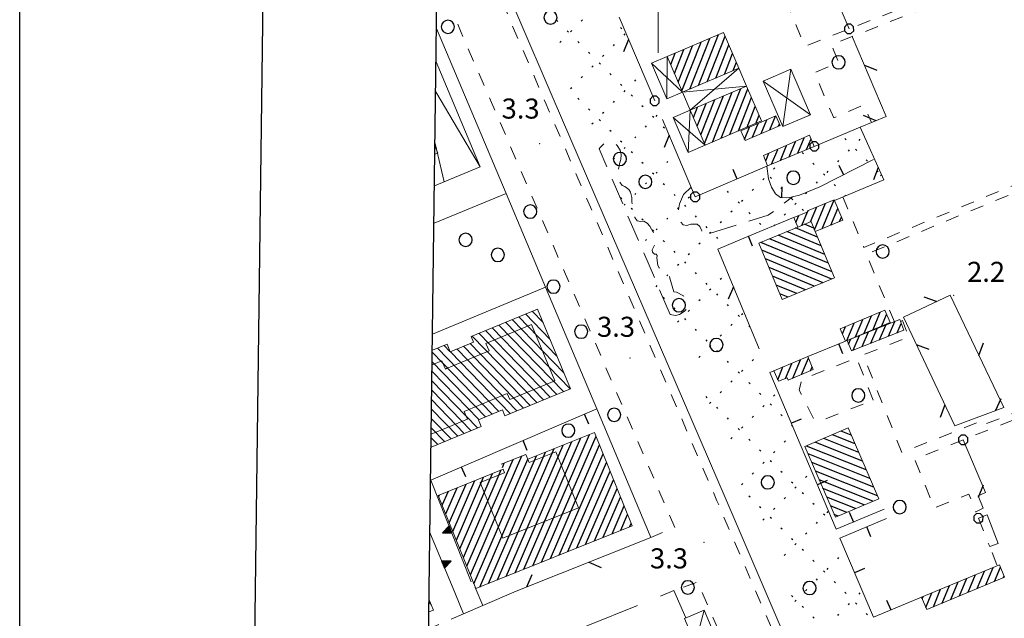
# Model space of a CAD drawing. Extents: x 2430105 to 2431885, y 4752356 to 4753572.
# Drawn here: x 2430105 to 2430252, y 4752905 to 4752995 of the extents above; entities that cross this region are included whole.
import ezdxf

# ---------------------------------------------------------------- set-up
doc = ezdxf.new("R2010")
doc.units = 0
doc.header["$LTSCALE"] = 2
doc.header["$MEASUREMENT"] = 0
for name, pattern in [('L18_BIS', [15, 5, 5, 5]), ('LIMCOLT', [3, 2, -1]), ('MARCIAP', [2, 1, -1]), ('MUROSIMB', [5, 2.5, 2.5]), ('RECINZ', [20, 5, 5, 5, 5]), ('SOSTEGNO', [8, 4, 4])]:
    doc.linetypes.add(name, pattern=pattern)
for name, color, linetype in [('010308', 1, 'SOSTEGNO'), ('030101', 1, 'Continuous'), ('050104', 5, 'Continuous'), ('050126', 5, 'Continuous'), ('050401', 1, 'MARCIAP'), ('050402', 1, 'LIMCOLT'), ('050406', 1, 'Continuous'), ('050413', 1, 'MARCIAP'), ('060101', 5, 'Continuous'), ('060110', 5, 'Continuous'), ('060118', 5, 'Continuous'), ('060403', 5, 'Continuous'), ('060621', 5, 'Continuous'), ('060622', 5, 'Continuous'), ('060801', 1, 'MUROSIMB'), ('060804', 1, 'RECINZ'), ('060805', 1, 'L18_BIS'), ('080203', 3, 'Continuous'), ('CAMPITURA_030505', 1, 'Continuous'), ('CAMPITURA_060101', 1, 'Continuous'), ('CAMPITURA_060621', 1, 'Continuous'), ('Cartiglio', 7, 'Continuous'), ('CORNICE', 7, 'Continuous'), ('V0115', 7, 'Continuous'), ('V0252', 6, 'Continuous')]:
    doc.layers.add(name, color=color, linetype=linetype)
doc.styles.add('Style07', font='Arial', dxfattribs={"height": 0.2})

# ---------------------------------------------------------------- blocks, each defined once
blk = doc.blocks.new('BARB01')
blk.add_line((0, 0), (1, 0))
blk = doc.blocks.new('CAMP_55BCD23D')
at = {"layer": 'CAMPITURA_060101', "linetype": 'Continuous'}
for p, q in [((2430179.926, 4752912.733), (2430188.427, 4752932.377)), ((2430181.246, 4752913.265), (2430189.746, 4752932.908)), ((2430182.566, 4752913.796), (2430190.717, 4752932.633)), ((2430175.967, 4752911.137), (2430184.467, 4752930.781)), ((2430177.286, 4752911.669), (2430185.787, 4752931.313)), ((2430178.606, 4752912.201), (2430187.107, 4752931.845)), ((2430183.885, 4752914.328), (2430191.242, 4752931.329)), ((2430171.928, 4752911.877), (2430179.633, 4752929.681)), ((2430173.327, 4752910.074), (2430181.828, 4752929.717)), ((2430174.647, 4752910.605), (2430183.148, 4752930.249)), ((2430185.205, 4752914.86), (2430191.768, 4752930.025)), ((2430171.403, 4752913.181), (2430178.313, 4752929.149)), ((2430172.454, 4752910.573), (2430180.519, 4752929.211)), ((2430176.71, 4752927.964), (2430176.993, 4752928.618)), ((2430186.525, 4752915.392), (2430192.293, 4752928.721)), ((2430169.827, 4752917.092), (2430173.909, 4752926.526)), ((2430170.352, 4752915.789), (2430175.229, 4752927.058)), ((2430170.878, 4752914.485), (2430176.549, 4752927.59)), ((2430187.845, 4752915.924), (2430192.818, 4752927.418)), ((2430168.251, 4752921.004), (2430169.95, 4752924.931)), ((2430168.776, 4752919.7), (2430171.27, 4752925.462)), ((2430169.301, 4752918.396), (2430172.589, 4752925.994)), ((2430189.164, 4752916.456), (2430193.344, 4752926.114)), ((2430167.2, 4752923.611), (2430167.31, 4752923.867)), ((2430167.725, 4752922.308), (2430168.63, 4752924.399)), ((2430190.484, 4752916.988), (2430193.869, 4752924.81)), ((2430191.804, 4752917.519), (2430194.395, 4752923.506)), ((2430193.124, 4752918.051), (2430194.92, 4752922.203)), ((2430194.443, 4752918.583), (2430195.445, 4752920.899)), ((2430195.763, 4752919.115), (2430195.971, 4752919.595))]:
    blk.add_line(p, q, dxfattribs=at)
blk = doc.blocks.new('CAMP_29165E94')
at = {"layer": 'CAMPITURA_060621', "linetype": 'Continuous'}
for p, q in [((2430230.02, 4752930.217), (2430224.782, 4752932.291)), ((2430229.46, 4752931.514), (2430226.083, 4752932.851)), ((2430228.901, 4752932.811), (2430227.383, 4752933.412)), ((2430231.138, 4752927.623), (2430222.182, 4752931.169)), ((2430230.579, 4752928.92), (2430223.482, 4752931.73)), ((2430231.697, 4752926.326), (2430222.429, 4752929.996)), ((2430232.257, 4752925.029), (2430222.989, 4752928.699)), ((2430232.816, 4752923.732), (2430223.548, 4752927.402)), ((2430232.143, 4752922.923), (2430224.107, 4752926.105)), ((2430230.843, 4752922.363), (2430224.666, 4752924.808)), ((2430229.542, 4752921.802), (2430225.226, 4752923.511)), ((2430228.242, 4752921.241), (2430225.785, 4752922.214)), ((2430226.942, 4752920.68), (2430226.344, 4752920.917))]:
    blk.add_line(p, q, dxfattribs=at)
blk = doc.blocks.new('CAMP_312B314E')
at = {"layer": 'CAMPITURA_060621', "linetype": 'Continuous'}
for p, q in [((2430246.403, 4752909.292), (2430247.494, 4752911.925)), ((2430247.711, 4752909.835), (2430248.801, 4752912.468)), ((2430249.018, 4752910.377), (2430250.108, 4752913.01)), ((2430250.325, 4752910.92), (2430251.205, 4752913.045)), ((2430251.632, 4752911.462), (2430251.747, 4752911.74)), ((2430242.482, 4752907.664), (2430243.573, 4752910.298)), ((2430243.789, 4752908.207), (2430244.88, 4752910.84)), ((2430245.096, 4752908.749), (2430246.187, 4752911.383)), ((2430239.51, 4752908.329), (2430239.652, 4752908.67)), ((2430240.052, 4752907.024), (2430240.959, 4752909.213)), ((2430241.175, 4752907.122), (2430242.266, 4752909.755))]:
    blk.add_line(p, q, dxfattribs=at)
blk = doc.blocks.new('CAMP_851A66DC')
at = {"layer": 'CAMPITURA_060621', "linetype": 'Continuous'}
for p, q in [((2430220.16, 4752941.331), (2430221.299, 4752944.082)), ((2430221.467, 4752941.873), (2430222.486, 4752944.334)), ((2430217.89, 4752941.078), (2430218.685, 4752942.997)), ((2430219.063, 4752941.296), (2430219.992, 4752943.54)), ((2430222.774, 4752942.416), (2430223.028, 4752943.029)), ((2430217.349, 4752942.383), (2430217.378, 4752942.454))]:
    blk.add_line(p, q, dxfattribs=at)
blk = doc.blocks.new('CAMP_94930608')
at = {"layer": 'CAMPITURA_060621', "linetype": 'Continuous'}
for p, q in [((2430229.543, 4752947.504), (2430230.625, 4752950.117)), ((2430230.85, 4752948.046), (2430231.932, 4752950.66)), ((2430232.157, 4752948.589), (2430233.24, 4752951.202)), ((2430233.464, 4752949.132), (2430234.184, 4752950.87)), ((2430227.572, 4752947.971), (2430228.011, 4752949.032)), ((2430228.236, 4752946.961), (2430229.318, 4752949.574))]:
    blk.add_line(p, q, dxfattribs=at)
blk = doc.blocks.new('CAMP_7308E1C0')
at = {"layer": 'CAMPITURA_060621', "linetype": 'Continuous'}
for p, q in [((2430231.822, 4752946.561), (2430232.768, 4752948.748)), ((2430233.137, 4752947.081), (2430234.082, 4752949.265)), ((2430234.452, 4752947.601), (2430235.396, 4752949.783)), ((2430235.766, 4752948.122), (2430236.374, 4752949.526)), ((2430228.494, 4752946.424), (2430228.828, 4752947.195)), ((2430229.192, 4752945.52), (2430230.141, 4752947.713)), ((2430230.507, 4752946.04), (2430231.455, 4752948.23))]:
    blk.add_line(p, q, dxfattribs=at)
blk = doc.blocks.new('CAMP_A35EB640')
at = {"layer": 'CAMPITURA_060621', "linetype": 'Continuous'}
for p, q in [((2430224.4, 4752961.136), (2430219.269, 4752963.261)), ((2430223.86, 4752962.442), (2430220.577, 4752963.802)), ((2430223.32, 4752963.748), (2430221.885, 4752964.342)), ((2430225.48, 4752958.524), (2430216.653, 4752962.18)), ((2430224.94, 4752959.83), (2430217.961, 4752962.72)), ((2430226.02, 4752957.217), (2430215.346, 4752961.639)), ((2430225.984, 4752956.15), (2430215.518, 4752960.485)), ((2430224.676, 4752955.609), (2430216.058, 4752959.179)), ((2430223.368, 4752955.069), (2430216.598, 4752957.873)), ((2430222.06, 4752954.528), (2430217.137, 4752956.567)), ((2430220.752, 4752953.987), (2430217.677, 4752955.261)), ((2430219.445, 4752953.447), (2430218.217, 4752953.955))]:
    blk.add_line(p, q, dxfattribs=at)
blk = doc.blocks.new('CAMP_DE23D259')
at = {"layer": 'CAMPITURA_060621', "linetype": 'Continuous'}
for p, q in [((2430224.549, 4752963.689), (2430226.344, 4752968.022)), ((2430221.508, 4752964.186), (2430222.343, 4752966.202)), ((2430222.376, 4752966.281), (2430222.425, 4752966.402)), ((2430222.814, 4752964.726), (2430223.731, 4752966.942)), ((2430223.405, 4752963.541), (2430225.038, 4752967.482)), ((2430225.855, 4752964.229), (2430226.889, 4752966.726)), ((2430220.597, 4752964.6), (2430221.037, 4752965.662)), ((2430227.161, 4752964.769), (2430227.43, 4752965.418))]:
    blk.add_line(p, q, dxfattribs=at)
blk = doc.blocks.new('CAMP_319A6884')
at = {"layer": 'CAMPITURA_060621', "linetype": 'Continuous'}
for p, q in [((2430206.036, 4752985.114), (2430209.049, 4752992.724)), ((2430203.571, 4752984.321), (2430206.458, 4752991.613)), ((2430204.74, 4752984.558), (2430207.753, 4752992.169)), ((2430207.331, 4752985.669), (2430210.034, 4752992.496)), ((2430208.626, 4752986.224), (2430210.593, 4752991.192)), ((2430201.893, 4752988.234), (2430202.572, 4752989.947)), ((2430202.453, 4752986.93), (2430203.867, 4752990.503)), ((2430203.012, 4752985.626), (2430205.163, 4752991.058)), ((2430209.922, 4752986.78), (2430211.152, 4752989.887)), ((2430211.217, 4752987.335), (2430211.711, 4752988.583))]:
    blk.add_line(p, q, dxfattribs=at)
blk = doc.blocks.new('CAMP_14CA5C0A')
at = {"layer": 'CAMPITURA_060621', "linetype": 'Continuous'}
for p, q in [((2430208.127, 4752976.658), (2430211.077, 4752984.11)), ((2430209.422, 4752977.214), (2430212.372, 4752984.665)), ((2430210.718, 4752977.769), (2430213.421, 4752984.596)), ((2430205.839, 4752979.03), (2430207.191, 4752982.444)), ((2430206.398, 4752977.726), (2430208.486, 4752982.999)), ((2430206.957, 4752976.421), (2430209.782, 4752983.554)), ((2430212.013, 4752978.324), (2430213.98, 4752983.292)), ((2430205.28, 4752980.334), (2430205.895, 4752981.888)), ((2430213.308, 4752978.88), (2430214.539, 4752981.987)), ((2430214.604, 4752979.435), (2430215.098, 4752980.683))]:
    blk.add_line(p, q, dxfattribs=at)
blk = doc.blocks.new('PALL015')
for p, q in [((-0.265, 0.265), (-0.375, 0)), ((-0.375, 0), (-0.265, -0.265)), ((0, 0.375), (-0.265, 0.265)), ((0.265, 0.265), (0, 0.375)), ((0.375, 0), (0.265, 0.265)), ((0.265, -0.265), (0.375, 0)), ((-0.265, -0.265), (0, -0.375)), ((0, -0.375), (0.265, -0.265))]:
    blk.add_line(p, q)
blk = doc.blocks.new('CAMP_844A6BD6')
at = {"layer": 'CAMPITURA_060621', "linetype": 'Continuous'}
for p, q in [((2430214.134, 4752977.366), (2430214.954, 4752979.437)), ((2430215.43, 4752977.922), (2430216.25, 4752979.992)), ((2430216.725, 4752978.477), (2430217.545, 4752980.548)), ((2430218.02, 4752979.032), (2430218.148, 4752979.356)), ((2430212.936, 4752977.057), (2430213.659, 4752978.882))]:
    blk.add_line(p, q, dxfattribs=at)
blk = doc.blocks.new('CAMP_BED6A5AB')
at = {"layer": 'CAMPITURA_060101', "linetype": 'Continuous'}
for p, q in [((2430185.913, 4752942.115), (2430178.175, 4752950.1)), ((2430184.872, 4752944.625), (2430179.168, 4752950.512)), ((2430183.832, 4752947.136), (2430180.162, 4752950.923)), ((2430182.792, 4752949.646), (2430181.155, 4752951.335)), ((2430183.857, 4752938.488), (2430174.201, 4752948.453)), ((2430184.851, 4752938.9), (2430175.194, 4752948.865)), ((2430185.844, 4752939.311), (2430176.188, 4752949.276)), ((2430186.838, 4752939.723), (2430177.181, 4752949.688)), ((2430181.87, 4752937.665), (2430172.213, 4752947.63)), ((2430182.864, 4752938.076), (2430173.207, 4752948.041)), ((2430176.182, 4752936.35), (2430167.017, 4752945.807)), ((2430168.875, 4752945.327), (2430168.01, 4752946.219)), ((2430178.889, 4752936.43), (2430169.924, 4752945.681)), ((2430179.883, 4752936.841), (2430170.917, 4752946.093)), ((2430180.877, 4752937.253), (2430171.911, 4752946.505)), ((2430175.188, 4752935.938), (2430166.236, 4752945.176)), ((2430177.896, 4752936.018), (2430168.93, 4752945.27)), ((2430174.195, 4752935.526), (2430166.217, 4752943.758)), ((2430173.201, 4752935.115), (2430166.199, 4752942.34)), ((2430173.005, 4752933.88), (2430166.18, 4752940.923)), ((2430172.012, 4752933.468), (2430166.162, 4752939.505)), ((2430170.025, 4752932.645), (2430166.125, 4752936.669)), ((2430171.018, 4752933.056), (2430166.143, 4752938.087)), ((2430169.031, 4752932.233), (2430166.106, 4752935.251)), ((2430168.038, 4752931.821), (2430166.088, 4752933.833)), ((2430167.044, 4752931.41), (2430166.069, 4752932.416))]:
    blk.add_line(p, q, dxfattribs=at)
blk = doc.blocks.new('CAMP_A42EB3F2')
at = {"layer": 'CAMPITURA_060621', "linetype": 'Continuous'}
for p, q in [((2430219.595, 4752974.438), (2430220.538, 4752976.715)), ((2430220.903, 4752974.983), (2430221.862, 4752977.298)), ((2430222.211, 4752975.527), (2430222.886, 4752977.156)), ((2430216.093, 4752973.823), (2430216.566, 4752974.965)), ((2430216.98, 4752973.349), (2430217.89, 4752975.548)), ((2430218.287, 4752973.894), (2430219.214, 4752976.131))]:
    blk.add_line(p, q, dxfattribs=at)
blk = doc.blocks.new('B_MURI')
blk.add_line((-0.8, 0), (0, 0))
blk = doc.blocks.new('TRIAN3')
for p, q in [((0.001, 0.542), (-0.25, 0)), ((-0.25, 0), (0.25, 0)), ((-0.222, 0.005), (0.002, 0.478)), ((-0.197, 0.018), (0.005, 0.395)), ((0.215, 0.015), (-0.197, 0.018)), ((-0.149, 0.035), (0.005, 0.308)), ((0.175, 0.036), (-0.149, 0.035)), ((-0.098, 0.073), (0.007, 0.254)), ((0.14, 0.056), (-0.098, 0.073)), ((-0.04, 0.114), (0.006, 0.225)), ((0.092, 0.086), (-0.04, 0.114)), ((0.25, 0), (0.001, 0.542)), ((0.002, 0.478), (0.215, 0.015)), ((0.005, 0.395), (0.175, 0.036)), ((0.005, 0.308), (0.14, 0.056)), ((0.006, 0.225), (0.038, 0.127)), ((0.007, 0.254), (0.092, 0.086))]:
    blk.add_line(p, q)
blk = doc.blocks.new('CERCHIO')
for p, q in [((-0.457, 0.189), (-0.495, 0)), ((-0.495, 0), (-0.457, -0.189)), ((-0.35, 0.35), (-0.457, 0.189)), ((-0.189, 0.457), (-0.35, 0.35)), ((0, 0.495), (-0.189, 0.457)), ((0.189, 0.457), (0, 0.495)), ((0.35, 0.35), (0.189, 0.457)), ((0.457, 0.189), (0.35, 0.35)), ((0.495, 0), (0.457, 0.189)), ((0.457, -0.189), (0.495, 0)), ((-0.457, -0.189), (-0.35, -0.35)), ((-0.35, -0.35), (-0.189, -0.457)), ((-0.189, -0.457), (0, -0.495)), ((0, -0.495), (0.189, -0.457)), ((0.189, -0.457), (0.35, -0.35)), ((0.35, -0.35), (0.457, -0.189))]:
    blk.add_line(p, q)
blk = doc.blocks.new('CAMP_E14912D8')
at = {"layer": 'CAMPITURA_060101', "linetype": 'Continuous'}
blk.add_line((2430166.044, 4752907.456), (2430165.747, 4752907.763), dxfattribs=at)
blk = doc.blocks.new('CAMP_BA3AA319')
at = {"layer": 'CAMPITURA_030505', "linetype": 'Continuous'}
for p, q in [((2430184.987, 4752994.694), (2430184.803, 4752994.878)), ((2430188.515, 4752994.737), (2430188.699, 4752994.921)), ((2430186.585, 4752993.096), (2430186.401, 4752993.28)), ((2430186.917, 4752993.139), (2430187.101, 4752993.323)), ((2430194.575, 4752993.591), (2430194.391, 4752993.775)), ((2430194.907, 4752992.644), (2430195.091, 4752992.828)), ((2430185.319, 4752991.541), (2430185.502, 4752991.725)), ((2430188.183, 4752991.498), (2430187.999, 4752991.682)), ((2430193.309, 4752991.046), (2430193.493, 4752991.23)), ((2430189.781, 4752989.9), (2430189.597, 4752990.084)), ((2430191.379, 4752988.302), (2430191.195, 4752988.486)), ((2430191.711, 4752989.448), (2430191.895, 4752989.632)), ((2430190.113, 4752987.85), (2430190.297, 4752988.033)), ((2430192.977, 4752986.704), (2430192.793, 4752986.888)), ((2430188.515, 4752986.252), (2430188.699, 4752986.435)), ((2430194.575, 4752985.106), (2430194.391, 4752985.29)), ((2430196.505, 4752985.757), (2430196.689, 4752985.94)), ((2430186.917, 4752984.653), (2430187.101, 4752984.837)), ((2430194.907, 4752984.159), (2430195.091, 4752984.342)), ((2430188.183, 4752983.013), (2430187.999, 4752983.197)), ((2430193.309, 4752982.56), (2430193.493, 4752982.744)), ((2430196.173, 4752983.508), (2430195.989, 4752983.692)), ((2430189.781, 4752981.415), (2430189.597, 4752981.599)), ((2430191.711, 4752980.962), (2430191.895, 4752981.146)), ((2430197.771, 4752981.91), (2430197.587, 4752982.094)), ((2430190.113, 4752979.364), (2430190.297, 4752979.548)), ((2430191.379, 4752979.817), (2430191.195, 4752980.001)), ((2430199.369, 4752980.312), (2430199.185, 4752980.496)), ((2430199.701, 4752980.467), (2430199.885, 4752980.651)), ((2430192.977, 4752978.219), (2430192.793, 4752978.403)), ((2430198.103, 4752978.869), (2430198.287, 4752979.053)), ((2430200.967, 4752978.714), (2430200.783, 4752978.898)), ((2430194.575, 4752976.621), (2430194.391, 4752976.805)), ((2430196.505, 4752977.271), (2430196.689, 4752977.455)), ((2430228.134, 4752977.003), (2430227.951, 4752977.186)), ((2430230.064, 4752976.889), (2430230.248, 4752977.073)), ((2430194.907, 4752975.673), (2430195.091, 4752975.857)), ((2430196.173, 4752975.023), (2430195.989, 4752975.207)), ((2430221.742, 4752974.91), (2430221.558, 4752975.093)), ((2430228.466, 4752975.291), (2430228.65, 4752975.475)), ((2430229.732, 4752975.405), (2430229.549, 4752975.588)), ((2430193.309, 4752974.075), (2430193.493, 4752974.259)), ((2430197.771, 4752973.425), (2430197.587, 4752973.608)), ((2430201.299, 4752973.58), (2430201.483, 4752973.764)), ((2430223.34, 4752973.312), (2430223.156, 4752973.495)), ((2430226.868, 4752973.693), (2430227.052, 4752973.877)), ((2430231.331, 4752973.806), (2430231.147, 4752973.99)), ((2430199.369, 4752971.827), (2430199.185, 4752972.01)), ((2430199.701, 4752971.982), (2430199.885, 4752972.166)), ((2430217.28, 4752972.59), (2430217.464, 4752972.774)), ((2430225.27, 4752972.095), (2430225.454, 4752972.279)), ((2430232.929, 4752972.208), (2430232.745, 4752972.392)), ((2430198.103, 4752970.384), (2430198.287, 4752970.568)), ((2430215.682, 4752970.992), (2430215.866, 4752971.176)), ((2430216.948, 4752971.218), (2430216.764, 4752971.402)), ((2430223.672, 4752970.497), (2430223.856, 4752970.681)), ((2430224.938, 4752971.713), (2430224.754, 4752971.897)), ((2430233.26, 4752971.6), (2430233.412, 4752971.752)), ((2430200.967, 4752970.229), (2430200.783, 4752970.412)), ((2430210.556, 4752969.125), (2430210.372, 4752969.309)), ((2430214.084, 4752969.394), (2430214.268, 4752969.578)), ((2430218.546, 4752969.62), (2430218.362, 4752969.804)), ((2430222.074, 4752968.899), (2430222.258, 4752969.083)), ((2430226.536, 4752970.115), (2430226.352, 4752970.299)), ((2430194.575, 4752968.135), (2430194.391, 4752968.319)), ((2430196.505, 4752968.786), (2430196.689, 4752968.97)), ((2430202.565, 4752968.63), (2430202.382, 4752968.814)), ((2430204.495, 4752968.291), (2430204.679, 4752968.475)), ((2430212.154, 4752967.527), (2430211.97, 4752967.711)), ((2430212.486, 4752967.796), (2430212.67, 4752967.98)), ((2430220.144, 4752968.022), (2430219.96, 4752968.206)), ((2430228.037, 4752968.614), (2430227.951, 4752968.701)), ((2430194.907, 4752967.188), (2430195.091, 4752967.372)), ((2430196.173, 4752966.537), (2430195.989, 4752966.721)), ((2430202.897, 4752966.693), (2430203.081, 4752966.877)), ((2430204.163, 4752967.032), (2430203.98, 4752967.216)), ((2430210.888, 4752966.198), (2430211.071, 4752966.382)), ((2430213.752, 4752965.929), (2430213.568, 4752966.113)), ((2430220.476, 4752967.301), (2430220.66, 4752967.485)), ((2430221.742, 4752966.424), (2430221.558, 4752966.608)), ((2430197.771, 4752964.939), (2430197.587, 4752965.123)), ((2430201.299, 4752965.095), (2430201.483, 4752965.279)), ((2430205.762, 4752965.434), (2430205.578, 4752965.618)), ((2430209.29, 4752964.6), (2430209.473, 4752964.784)), ((2430218.878, 4752965.703), (2430219.062, 4752965.887)), ((2430199.369, 4752963.341), (2430199.185, 4752963.525)), ((2430199.701, 4752963.497), (2430199.885, 4752963.681)), ((2430207.36, 4752963.836), (2430207.176, 4752964.02)), ((2430207.691, 4752963.002), (2430207.875, 4752963.186)), ((2430215.35, 4752964.331), (2430215.166, 4752964.515)), ((2430217.304, 4752964.129), (2430217.464, 4752964.289)), ((2430198.103, 4752961.899), (2430198.287, 4752962.083)), ((2430200.967, 4752961.743), (2430200.783, 4752961.927)), ((2430208.958, 4752962.238), (2430208.774, 4752962.422)), ((2430202.565, 4752960.145), (2430202.382, 4752960.329)), ((2430206.093, 4752961.404), (2430206.277, 4752961.588)), ((2430204.163, 4752958.547), (2430203.98, 4752958.731)), ((2430204.495, 4752959.806), (2430204.679, 4752959.99)), ((2430202.897, 4752958.208), (2430203.081, 4752958.392)), ((2430201.299, 4752956.61), (2430201.483, 4752956.793)), ((2430205.762, 4752956.949), (2430205.578, 4752957.133)), ((2430209.29, 4752956.115), (2430209.473, 4752956.299)), ((2430199.701, 4752955.012), (2430199.885, 4752955.195)), ((2430207.36, 4752955.351), (2430207.176, 4752955.535)), ((2430207.691, 4752954.517), (2430207.875, 4752954.7)), ((2430200.967, 4752953.258), (2430200.783, 4752953.442)), ((2430206.093, 4752952.919), (2430206.277, 4752953.102)), ((2430208.958, 4752953.753), (2430208.774, 4752953.937)), ((2430202.565, 4752951.66), (2430202.382, 4752951.844)), ((2430204.495, 4752951.32), (2430204.679, 4752951.504)), ((2430210.556, 4752952.155), (2430210.372, 4752952.339)), ((2430202.897, 4752949.722), (2430203.081, 4752949.906)), ((2430204.163, 4752950.062), (2430203.98, 4752950.246)), ((2430212.154, 4752950.557), (2430211.97, 4752950.741)), ((2430212.486, 4752950.826), (2430212.67, 4752951.009)), ((2430205.762, 4752948.464), (2430205.578, 4752948.648)), ((2430210.888, 4752949.227), (2430211.071, 4752949.411)), ((2430213.752, 4752948.959), (2430213.568, 4752949.143)), ((2430207.36, 4752946.866), (2430207.176, 4752947.05)), ((2430209.29, 4752947.629), (2430209.473, 4752947.813)), ((2430207.691, 4752946.031), (2430207.875, 4752946.215)), ((2430206.093, 4752944.433), (2430206.277, 4752944.617)), ((2430208.958, 4752945.268), (2430208.774, 4752945.452)), ((2430214.084, 4752943.938), (2430214.268, 4752944.122)), ((2430210.556, 4752943.67), (2430210.372, 4752943.853)), ((2430212.154, 4752942.072), (2430211.97, 4752942.255)), ((2430212.486, 4752942.34), (2430212.67, 4752942.524)), ((2430210.888, 4752940.742), (2430211.071, 4752940.926)), ((2430213.752, 4752940.473), (2430213.568, 4752940.657)), ((2430207.36, 4752938.38), (2430207.176, 4752938.564)), ((2430209.29, 4752939.144), (2430209.473, 4752939.328)), ((2430215.35, 4752938.875), (2430215.166, 4752939.059)), ((2430217.28, 4752938.649), (2430217.464, 4752938.833)), ((2430207.691, 4752937.546), (2430207.875, 4752937.73)), ((2430208.958, 4752936.782), (2430208.774, 4752936.966)), ((2430215.682, 4752937.051), (2430215.866, 4752937.235)), ((2430216.948, 4752937.277), (2430216.764, 4752937.461)), ((2430210.556, 4752935.184), (2430210.372, 4752935.368)), ((2430214.084, 4752935.453), (2430214.268, 4752935.637)), ((2430218.546, 4752935.679), (2430218.362, 4752935.863)), ((2430212.154, 4752933.586), (2430211.97, 4752933.77)), ((2430212.486, 4752933.855), (2430212.67, 4752934.039)), ((2430220.144, 4752934.081), (2430219.96, 4752934.265)), ((2430210.888, 4752932.257), (2430211.071, 4752932.441)), ((2430213.752, 4752931.988), (2430213.568, 4752932.172)), ((2430218.878, 4752931.762), (2430219.062, 4752931.946)), ((2430215.35, 4752930.39), (2430215.166, 4752930.574)), ((2430217.28, 4752930.164), (2430217.464, 4752930.348)), ((2430215.682, 4752928.566), (2430215.866, 4752928.75)), ((2430216.948, 4752928.792), (2430216.764, 4752928.976)), ((2430214.084, 4752926.968), (2430214.268, 4752927.152)), ((2430218.546, 4752927.194), (2430218.362, 4752927.378)), ((2430222.074, 4752926.473), (2430222.258, 4752926.657)), ((2430212.486, 4752925.37), (2430212.67, 4752925.554)), ((2430220.144, 4752925.596), (2430219.96, 4752925.78)), ((2430220.476, 4752924.875), (2430220.66, 4752925.059)), ((2430213.752, 4752923.503), (2430213.568, 4752923.687)), ((2430218.878, 4752923.277), (2430219.062, 4752923.46)), ((2430221.742, 4752923.998), (2430221.558, 4752924.182)), ((2430215.35, 4752921.905), (2430215.166, 4752922.089)), ((2430223.34, 4752922.4), (2430223.156, 4752922.584)), ((2430216.948, 4752920.307), (2430216.764, 4752920.491)), ((2430217.28, 4752921.679), (2430217.464, 4752921.862)), ((2430224.938, 4752920.802), (2430224.754, 4752920.986)), ((2430225.27, 4752921.184), (2430225.454, 4752921.367)), ((2430215.682, 4752920.081), (2430215.866, 4752920.264)), ((2430223.672, 4752919.586), (2430223.856, 4752919.769)), ((2430226.364, 4752919.376), (2430226.352, 4752919.388)), ((2430218.546, 4752918.709), (2430218.362, 4752918.893)), ((2430222.074, 4752917.987), (2430222.258, 4752918.171)), ((2430220.144, 4752917.111), (2430219.96, 4752917.295)), ((2430220.476, 4752916.389), (2430220.66, 4752916.573)), ((2430218.878, 4752914.791), (2430219.062, 4752914.975)), ((2430221.742, 4752915.513), (2430221.558, 4752915.696)), ((2430223.34, 4752913.915), (2430223.156, 4752914.098)), ((2430226.868, 4752914.296), (2430227.052, 4752914.48)), ((2430224.938, 4752912.316), (2430224.754, 4752912.5)), ((2430225.27, 4752912.698), (2430225.454, 4752912.882)), ((2430223.672, 4752911.1), (2430223.856, 4752911.284)), ((2430226.536, 4752910.718), (2430226.352, 4752910.902)), ((2430220.144, 4752908.625), (2430219.96, 4752908.809)), ((2430222.074, 4752909.502), (2430222.258, 4752909.686)), ((2430228.134, 4752909.12), (2430227.951, 4752909.304)), ((2430230.064, 4752909.007), (2430230.248, 4752909.191)), ((2430220.476, 4752907.904), (2430220.66, 4752908.088)), ((2430221.742, 4752907.027), (2430221.558, 4752907.211)), ((2430228.466, 4752907.409), (2430228.65, 4752907.593)), ((2430229.732, 4752907.522), (2430229.549, 4752907.706)), ((2430226.868, 4752905.811), (2430227.052, 4752905.995)), ((2430231.331, 4752905.924), (2430231.147, 4752906.108)), ((2430223.34, 4752905.429), (2430223.156, 4752905.613))]:
    blk.add_line(p, q, dxfattribs=at)

msp = doc.modelspace()

# ---------------------------------------------------------------- linework, layer by layer
at = {"layer": '010308', "linetype": 'SOSTEGNO', "lineweight": 0, "flags": 128}
for points in [[(2430165.99, 4752926.04), (2430166.03, 4752926.06), (2430172.03, 4752910.86)], [(2430170.88, 4752906.06), (2430169.68, 4752908.98), (2430165.88, 4752918.22)]]:
    msp.add_lwpolyline(points, dxfattribs=at)
at = {"layer": '050104', "linetype": 'Continuous', "lineweight": 0, "flags": 128}
for points in [[(2430198.94, 4752917.5), (2430198.84, 4752917.74), (2430190.85, 4752936.71), (2430183.16, 4752954.95), (2430177.27, 4752968.93), (2430166.87, 4752993.62)], [(2430204.16, 4752905.48), (2430202.37, 4752909.54)], [(2430170.88, 4752906.06), (2430173.77, 4752907.31)]]:
    msp.add_lwpolyline(points, dxfattribs=at)
at = {"layer": '050126', "linetype": 'Continuous', "lineweight": 0, "flags": 128}
for points in [[(2430166.49, 4752964.5), (2430177.27, 4752968.93)], [(2430183.16, 4752954.95), (2430166.27, 4752947.92)], [(2430172.65, 4752909.99), (2430173.77, 4752907.31)]]:
    msp.add_lwpolyline(points, dxfattribs=at)
at = {"layer": '050401', "linetype": 'MARCIAP', "lineweight": 0, "flags": 128}
for points in [[(2430167.21, 4753019.74), (2430183.25, 4752982.32), (2430208.81, 4752922.96), (2430221.86, 4752892.5), (2430221.72, 4752887.91), (2430232.95, 4752861.83), (2430233.65, 4752860.62), (2430236.66, 4752858.22), (2430266.49, 4752790.16), (2430266.63, 4752788.58), (2430266.65, 4752787.21), (2430266.44, 4752784.6), (2430277.74, 4752758.42), (2430281.46, 4752751.05), (2430283.62, 4752749.12), (2430288.41, 4752738.05), (2430313.68, 4752679.79), (2430314.15, 4752677.39), (2430314.38, 4752673.52), (2430314.86, 4752671.32), (2430336.91, 4752620.03), (2430338.22, 4752618.02), (2430342.45, 4752613.51), (2430363.42, 4752563.88), (2430371.06, 4752545.7), (2430373.64, 4752540.12), (2430377.44, 4752531.87), (2430377.8, 4752530.8), (2430377.76, 4752529.04), (2430378, 4752525.65), (2430381.5, 4752517.19), (2430383.82, 4752515.25), (2430384.7, 4752514.38), (2430386.06, 4752511.54), (2430403.71, 4752470.59), (2430412.07, 4752450.82), (2430412.25, 4752448.79), (2430412.47, 4752446.79), (2430414.06, 4752442.12), (2430416.73, 4752436.3), (2430418.24, 4752432.48), (2430420.62, 4752430.2), (2430421.82, 4752428.97), (2430426.04, 4752419.31)], [(2430166.97, 4753001.68), (2430170.55, 4752993.06), (2430202.51, 4752919), (2430198.94, 4752917.5)], [(2430232.07, 4752761.89), (2430232.6, 4752761.03), (2430250.71, 4752768.92), (2430260.96, 4752773.53), (2430264.54, 4752775.14), (2430205.92, 4752910.85), (2430202.37, 4752909.54)], [(2430170.88, 4752906.06), (2430165.69, 4752903.83)]]:
    msp.add_lwpolyline(points, dxfattribs=at)
at = {"layer": '050402', "linetype": 'LIMCOLT', "lineweight": 0, "flags": 128}
msp.add_lwpolyline([(2430201.81, 4752950.87), (2430191.18, 4752975.64), (2430191.33, 4752975.84), (2430192.01, 4752976.53), (2430192.39, 4752976.63), (2430193.11, 4752976.65), (2430193.56, 4752976.47), (2430193.9, 4752976.13), (2430194.33, 4752975.46), (2430194.48, 4752974.78), (2430194.44, 4752974.03), (2430194.22, 4752973.38), (2430194.01, 4752972.08), (2430194.04, 4752971.33), (2430194.24, 4752970.7), (2430194.65, 4752970.17), (2430195.03, 4752970.01), (2430195.65, 4752969.53), (2430195.86, 4752969.13), (2430196.08, 4752968.34), (2430196.08, 4752967.72), (2430196.24, 4752966.29), (2430196.53, 4752965.35), (2430196.89, 4752964.84), (2430197.35, 4752964.75), (2430197.88, 4752964.81), (2430198.36, 4752964.5), (2430198.76, 4752964.07), (2430199.28, 4752963.15), (2430199.57, 4752962.34), (2430199.68, 4752961.44), (2430199.5, 4752961.25), (2430199.1, 4752960.53), (2430199.19, 4752960.18), (2430199.46, 4752959.88), (2430199.69, 4752959.86), (2430199.84, 4752959.66), (2430199.82, 4752959.32), (2430199.96, 4752958.18), (2430200.18, 4752957.84), (2430200.69, 4752957.34), (2430201.15, 4752957.14), (2430201.69, 4752956.67), (2430201.78, 4752956.26), (2430202.38, 4752954.26), (2430202.74, 4752954.17), (2430203.78, 4752953.63), (2430204.09, 4752953.18), (2430204.16, 4752952.75), (2430204.16, 4752951.56), (2430203.89, 4752951.29), (2430203.22, 4752950.86), (2430202.63, 4752950.68)], close=True, dxfattribs=at)
msp.add_lwpolyline([(2430204.94, 4752969.9), (2430203.82, 4752968.82), (2430203.21, 4752967.42), (2430202.92, 4752965.65), (2430203.13, 4752965), (2430203.75, 4752964.28), (2430204.32, 4752964.14), (2430204.9, 4752964.36), (2430205.87, 4752964.36), (2430206.27, 4752964.03), (2430206.56, 4752963.38), (2430206.59, 4752962.63), (2430216.49, 4752965.69), (2430220.09, 4752968.47)], dxfattribs=at)
at = {"layer": '050406', "linetype": 'Continuous', "lineweight": 0, "flags": 128}
msp.add_lwpolyline([(2430267.78, 4752790.49), (2430237.73, 4752859.04), (2430234.67, 4752861.49), (2430234.13, 4752862.42), (2430223.04, 4752888.16), (2430223.18, 4752892.75), (2430210.01, 4752923.48), (2430184.45, 4752982.84), (2430167.25, 4753022.97)], dxfattribs=at)
at = {"layer": '050413', "linetype": 'MARCIAP', "lineweight": 0, "flags": 128}
for points in [[(2430211.91, 4753003.01), (2430216.06, 4753004.79), (2430221.98, 4752990.99), (2430254.75, 4753003.9), (2430255.2, 4753002.75), (2430225.93, 4752991.21), (2430227, 4752988.58), (2430223.38, 4752987.03), (2430226.28, 4752980.27), (2430230.8, 4752982.21), (2430231.93, 4752979.57)], [(2430227.63, 4752968.44), (2430230.78, 4752960.87), (2430268.44, 4752976.56), (2430268.87, 4752975.55), (2430231.15, 4752959.84), (2430235.35, 4752949.77)], [(2430236.26, 4752949.81), (2430236.55, 4752949.93), (2430237.51, 4752947.5), (2430230.68, 4752944.79), (2430236.46, 4752930.19), (2430247.85, 4752934.7), (2430248.09, 4752934.1), (2430293.2, 4752952.09), (2430293.56, 4752951.21), (2430245.64, 4752932.09), (2430238.38, 4752929.2), (2430241.29, 4752921.91), (2430246.47, 4752923.97), (2430247.53, 4752921.31)], [(2430232.18, 4752938.05), (2430229.68, 4752944.37), (2430221.46, 4752941.12), (2430221.11, 4752939.51), (2430223.28, 4752935.19), (2430224.45, 4752934.99), (2430232.18, 4752938.05)], [(2430247.91, 4752920.35), (2430249.6, 4752916.11)], [(2430249.95, 4752915.25), (2430250.7, 4752913.26)]]:
    msp.add_lwpolyline(points, dxfattribs=at)
at = {"layer": '060101', "linetype": 'Continuous', "lineweight": 0, "flags": 128}
for points in [[(2430167.04, 4752975), (2430166.62, 4752974.83)], [(2430166.64, 4752975.97), (2430167.04, 4752975)], [(2430166.24, 4752945.49), (2430168.43, 4752946.39), (2430168.9, 4752945.26), (2430172.38, 4752946.7), (2430172.03, 4752947.55), (2430181.96, 4752951.67), (2430186.89, 4752939.75)], [(2430186.89, 4752939.75), (2430177.08, 4752935.68), (2430176.71, 4752936.57), (2430173.12, 4752935.08), (2430173.53, 4752934.09), (2430166.05, 4752931)], [(2430172.75, 4752909.84), (2430196.11, 4752919.25), (2430190.49, 4752933.21), (2430180.53, 4752929.19), (2430180.23, 4752929.92), (2430176.52, 4752928.43)], [(2430176.82, 4752927.7), (2430167.13, 4752923.79), (2430172.75, 4752909.84)], [(2430166.07, 4752907.4), (2430166.39, 4752906.62), (2430165.73, 4752906.34)], [(2430165.75, 4752908.16), (2430166.07, 4752907.4)]]:
    msp.add_lwpolyline(points, dxfattribs=at)
at = {"layer": '060110', "linetype": 'Continuous', "lineweight": 0, "flags": 128}
msp.add_lwpolyline([(2430206.88, 4752906.63), (2430208.48, 4752902.82), (2430205.53, 4752901.58), (2430203.93, 4752905.38)], close=True, dxfattribs=at)
at = {"layer": '060118', "linetype": 'Continuous', "lineweight": 0, "flags": 128}
for points in [[(2430166.21, 4752943.3), (2430167.67, 4752943.91), (2430168.18, 4752942.68), (2430168.36, 4752942.76), (2430174.72, 4752945.42), (2430174.26, 4752946.52), (2430181.06, 4752949.36), (2430184.58, 4752940.92)], [(2430184.58, 4752940.92), (2430177.84, 4752938.11), (2430177.45, 4752939.03), (2430171.02, 4752936.35), (2430171.5, 4752935.21), (2430166.08, 4752932.94)], [(2430176.82, 4752927.7), (2430177.03, 4752927.18), (2430173.41, 4752925.72), (2430176.78, 4752917.37), (2430188.09, 4752921.93), (2430184.72, 4752930.3), (2430180.73, 4752928.69), (2430180.53, 4752929.19)]]:
    msp.add_lwpolyline(points, dxfattribs=at)
at = {"layer": '060403', "linetype": 'Continuous', "lineweight": 0, "flags": 128}
for points in [[(2430166.8, 4752988.66), (2430173.37, 4752972.95)], [(2430173.37, 4752972.95), (2430166.56, 4752970.12)]]:
    msp.add_lwpolyline(points, dxfattribs=at)
at = {"layer": '060621', "linetype": 'Continuous', "lineweight": 0, "flags": 128}
for points in [[(2430203.67, 4752984.1), (2430212.09, 4752987.71), (2430209.8, 4752993.04), (2430201.38, 4752989.44)], [(2430213.23, 4752985.03), (2430204.81, 4752981.42), (2430207.05, 4752976.2), (2430215.47, 4752979.81)], [(2430218.25, 4752979.13), (2430217.62, 4752980.58), (2430212.39, 4752978.34), (2430213.01, 4752976.88)], [(2430222.67, 4752977.66), (2430223.37, 4752976.01), (2430216.38, 4752973.1), (2430215.77, 4752974.62)], [(2430215.08, 4752961.53), (2430218.58, 4752953.09), (2430226.39, 4752956.32), (2430223.52, 4752963.26), (2430222.9, 4752964.76), (2430220.88, 4752963.92)], [(2430234.69, 4752949.64), (2430228.27, 4752946.97), (2430228.03, 4752946.88), (2430227.26, 4752948.72), (2430233.93, 4752951.49)], [(2430228.27, 4752946.97), (2430228.92, 4752945.41), (2430236.77, 4752948.52), (2430236.15, 4752950.08)], [(2430222.4, 4752944.54), (2430217.33, 4752942.43), (2430217.99, 4752940.85), (2430219.29, 4752941.39), (2430219.44, 4752941.03), (2430223.21, 4752942.6)], [(2430221.96, 4752931.08), (2430226.52, 4752920.5), (2430233, 4752923.29), (2430228.44, 4752933.87)], [(2430251.06, 4752913.4), (2430239.41, 4752908.57), (2430240.18, 4752906.71), (2430251.83, 4752911.54)]]:
    msp.add_lwpolyline(points, close=True, dxfattribs=at)
msp.add_lwpolyline([(2430220.88, 4752963.92), (2430220.29, 4752965.35), (2430222.4, 4752966.22), (2430222.34, 4752966.37), (2430226.35, 4752968.03), (2430227.62, 4752964.96), (2430223.52, 4752963.26)], dxfattribs=at)
at = {"layer": '060622', "linetype": 'Continuous', "lineweight": 0, "flags": 128}
for points in [[(2430203.67, 4752984.1), (2430201.33, 4752983.1), (2430199.04, 4752988.44), (2430201.38, 4752989.44)], [(2430207.05, 4752976.2), (2430204.52, 4752975.11), (2430202.28, 4752980.34), (2430204.81, 4752981.42)]]:
    msp.add_lwpolyline(points, dxfattribs=at)
for points in [[(2430213.23, 4752985.03), (2430212.09, 4752987.71), (2430203.67, 4752984.1), (2430204.81, 4752981.42)], [(2430215.73, 4752985.78), (2430219.85, 4752987.54), (2430222.78, 4752980.72), (2430218.66, 4752978.96)]]:
    msp.add_lwpolyline(points, close=True, dxfattribs=at)
at = {"layer": '060801', "linetype": 'MUROSIMB', "lineweight": 0, "flags": 128}
for points in [[(2430232.21, 4752974.02), (2430224.2, 4752969.95), (2430221.13, 4752968.72), (2430219.45, 4752968.32), (2430218.33, 4752968.35), (2430217.56, 4752968.88), (2430216.99, 4752969.9), (2430216.52, 4752971.16), (2430216.27, 4752973.05)], [(2430216.38, 4752973.1), (2430216.27, 4752973.05), (2430205.55, 4752968.46)], [(2430208.93, 4752960.6), (2430212.83, 4752962.28), (2430220.28, 4752965.36)], [(2430222.4, 4752944.54), (2430228.03, 4752946.88)], [(2430233.83, 4752921.71), (2430226.64, 4752918.72), (2430216.73, 4752942.18), (2430217.33, 4752942.43)], [(2430166.03, 4752926.06), (2430190.85, 4752936.71)], [(2430239.41, 4752908.57), (2430232.2, 4752905.58), (2430227.19, 4752917.4), (2430234.15, 4752920.3)], [(2430200.34, 4752908.72), (2430202.37, 4752909.54)], [(2430182.11, 4752880.38), (2430174.66, 4752898.34), (2430196.91, 4752907.33)]]:
    msp.add_lwpolyline(points, dxfattribs=at)
at = {"layer": '060804', "linetype": 'RECINZ', "lineweight": 0, "flags": 128}
for points in [[(2430226.39, 4752967.93), (2430233.75, 4752971), (2430230.23, 4752978.86)], [(2430215.1, 4752945.73), (2430208.93, 4752960.6)], [(2430243.69, 4752953.74), (2430251.74, 4752936.91), (2430244.38, 4752934.17), (2430236.69, 4752950.44), (2430243.69, 4752953.74)], [(2430198.94, 4752917.5), (2430178.76, 4752909.46), (2430173.77, 4752907.31)]]:
    msp.add_lwpolyline(points, dxfattribs=at)
at = {"layer": '060805', "linetype": 'L18_BIS', "lineweight": 0, "flags": 128}
for points in [[(2430228.56, 4752993.58), (2430223.58, 4753005.26), (2430222.49, 4753006.55), (2430221.16, 4753007.25), (2430219.86, 4753007.57), (2430217.58, 4753007.15), (2430216.16, 4753006.75), (2430211.63, 4753004.72), (2430211.69, 4753003.52)], [(2430199.49, 4752982.81), (2430194.19, 4752995.36)], [(2430223.37, 4752976.01), (2430230.23, 4752978.86), (2430234.14, 4752980.49), (2430229.04, 4752992.44)], [(2430205.55, 4752968.46), (2430200.67, 4752980.01)], [(2430245.64, 4752932.09), (2430248.99, 4752924.19), (2430247.86, 4752923.71), (2430248.64, 4752921.87), (2430247.53, 4752921.31)], [(2430247.91, 4752920.35), (2430249.21, 4752920.86), (2430250.88, 4752916.57), (2430249.6, 4752916.11)]]:
    msp.add_lwpolyline(points, dxfattribs=at)
at = {"layer": '080203', "linetype": 'Continuous', "lineweight": 0}
for p in [(2430182.27, 4752976.39), (2430244.22, 4752953.73), (2430195.79, 4752944.33), (2430206.89, 4752916.75)]:
    msp.add_point(p, dxfattribs=at)
at = {"layer": 'Cartiglio', "color": 1}
msp.add_line((2430133.07, 4752397.1), (2430148.27, 4753559.66), dxfattribs=at)
at = {"layer": 'Cartiglio', "color": 3}
msp.add_line((2430159.41, 4752422.76), (2430173.92, 4753533.33), dxfattribs=at)
at = {"layer": 'Cartiglio', "color": 9}
msp.add_polyline3d([(2430104.51, 4753572.22, 0), (2431884.5, 4753572.22, 0), (2431884.5, 4752355.77, 0), (2430104.51, 4752355.77, 0), (2430104.51, 4753572.22, 0)], close=True, dxfattribs=at)
at = {"layer": 'CORNICE', "linetype": 'Continuous', "lineweight": 0, "flags": 128}
msp.add_lwpolyline([(2430200, 4752990), (2430200, 4753010)], dxfattribs=at)
at = {"layer": 'V0115', "linetype": 'Continuous', "lineweight": 0, "flags": 128}
for points in [[(2430199.04, 4752988.44), (2430203.67, 4752984.1)], [(2430201.33, 4752983.1), (2430201.38, 4752989.44)], [(2430204.81, 4752981.42), (2430212.09, 4752987.71)], [(2430218.66, 4752978.96), (2430219.85, 4752987.54)], [(2430215.73, 4752985.78), (2430222.78, 4752980.72)], [(2430173.37, 4752972.95), (2430166.75, 4752984.16)], [(2430213.23, 4752985.03), (2430203.67, 4752984.1)], [(2430204.52, 4752975.11), (2430204.81, 4752981.42)], [(2430202.28, 4752980.34), (2430207.05, 4752976.2)], [(2430166.65, 4752976.44), (2430168, 4752970.72)], [(2430206.88, 4752906.63), (2430205.53, 4752901.58)]]:
    msp.add_lwpolyline(points, dxfattribs=at)

# ---------------------------------------------------------------- block references
at = {"layer": '010308', "lineweight": 0}
for p, xscale, yscale, zscale, rotation in [((2430168.95, 4752918.67), 2.40000000017576, 2.40000000017576, 2.40000000017576, 111.5494605749591), ((2430167.84, 4752913.46), 2.400000000208796, 2.400000000208796, 2.400000000208796, 292.3236012172507)]:
    msp.add_blockref('TRIAN3', p, dxfattribs=dict(at, xscale=xscale, yscale=yscale, zscale=zscale, rotation=rotation))
at = {"layer": '030101', "lineweight": 0, "xscale": 2, "yscale": 2, "zscale": 2}
for p in [(2430183.91, 4752995.3), (2430168.56, 4752993.89), (2430227, 4752988.58), (2430194.29, 4752974.12), (2430220.23, 4752971.31), (2430198.1, 4752970.7), (2430180.88, 4752966.25), (2430171.21, 4752962.02), (2430176.03, 4752959.76), (2430233.6, 4752960.27), (2430184.36, 4752955.02), (2430203.12, 4752952.23), (2430188.5, 4752948.28), (2430208.73, 4752946.29), (2430229.95, 4752938.74), (2430193.43, 4752935.83), (2430186.57, 4752933.47), (2430216.4, 4752925.73), (2430236.14, 4752922.03), (2430204.45, 4752910.01), (2430222.66, 4752909.92)]:
    msp.add_blockref('CERCHIO', p, dxfattribs=at)
at = {"layer": '060801', "lineweight": 0}
for p, xscale, yscale, zscale, rotation in [((2430211.79, 4752971.13), 2.00000000085352, 2.00000000085352, 2.00000000085352, 293.2134996726964), ((2430227.75, 4752971.76), 1.999999999532253, 1.999999999532253, 1.999999999532253, 296.9075788624917), ((2430218.47, 4752968.35), 2.000000000355058, 2.000000000355059, 2.000000000355059, 268.3909053346202), ((2430213.53, 4752962.57), 1.999999999437514, 1.999999999437514, 1.999999999437514, 112.4615592561827), ((2430227.02, 4752946.46), 2.000000000776633, 2.000000000776633, 2.000000000776633, 112.542372545283), ((2430189, 4752935.92), 1.999999999547568, 1.999999999547568, 1.999999999547568, 113.2193453758413), ((2430219.94, 4752934.58), 2.000000000206754, 2.000000000206754, 2.000000000206754, 202.8993786823676), ((2430179.81, 4752931.98), 1.999999999547568, 1.999999999547568, 1.999999999547568, 113.2193453758413), ((2430170.62, 4752928.03), 1.999999999547568, 1.999999999547568, 1.999999999547568, 113.2193453758413), ((2430223.83, 4752925.37), 2.000000000206754, 2.000000000206754, 2.000000000206754, 202.8993786823676), ((2430229.21, 4752919.79), 1.999999999890617, 1.999999999890617, 1.999999999890617, 292.5410983033156), ((2430231.21, 4752919.07), 1.999999999987287, 1.999999999987287, 1.999999999987287, 112.5849218868956), ((2430229.4, 4752912.2), 1.99999999931659, 1.99999999931659, 1.99999999931659, 202.938184894186), ((2430234.79, 4752906.65), 2.000000000286396, 2.000000000286396, 2.000000000286396, 292.5410661759627)]:
    msp.add_blockref('B_MURI', p, dxfattribs=dict(at, xscale=xscale, yscale=yscale, zscale=zscale, rotation=rotation))
at = {"layer": '060804', "lineweight": 0}
for p, xscale, yscale, zscale, rotation in [((2430232.92, 4752972.85), 1.999999999745731, 1.999999999745731, 1.999999999745731, 249.1473623427066), ((2430211.27, 4752954.97), 2.000000000207101, 2.000000000207101, 2.000000000207101, 247.540816788601), ((2430241.66, 4752952.78), 2.000000000003863, 2.000000000003863, 2.000000000003863, 160.2479993098391), ((2430238.61, 4752946.36), 2.000000000550312, 2.000000000550312, 2.000000000550312, 340.2834789114683), ((2430248, 4752944.72), 1.999999999539628, 1.999999999539628, 1.999999999539628, 70.55129247896949), ((2430250.48, 4752936.44), 1.999999999838926, 1.999999999838926, 1.999999999838926, 65.44227362386864), ((2430242.89, 4752937.32), 2.000000000641871, 2.000000000641871, 2.000000000641871, 250.2834814348486), ((2430189.65, 4752913.8), 2.000000000294194, 2.000000000294194, 2.000000000294194, 336.7149186171299), ((2430180.36, 4752910.1), 1.999999999448062, 1.999999999448062, 1.999999999448062, 66.71491610871927)]:
    msp.add_blockref('BARB01', p, dxfattribs=dict(at, xscale=xscale, yscale=yscale, zscale=zscale, rotation=rotation))
at = {"layer": '060805', "lineweight": 0}
for name, p, xscale, yscale, zscale, rotation in [('PALL015', (2430228.56, 4752993.58), 2.000000000121078, 2.000000000121078, 2.000000000121078, 23.0924085528456), ('BARB01', (2430195.6, 4752992.02), 1.999999999451455, 1.999999999451455, 1.999999999451455, 247.8950199650162), ('BARB01', (2430230.87, 4752988.16), 1.999999999497901, 1.999999999497901, 1.999999999497901, 338.0922314171781), ('PALL015', (2430199.49, 4752982.81), 2.000000000148732, 2.000000000148732, 2.000000000148732, 22.89501871919154), ('BARB01', (2430232.6, 4752979.85), 2.00000000007808, 2.00000000007808, 2.00000000007808, 157.5981280924597), ('BARB01', (2430201.66, 4752977.67), 1.99999999993238, 1.99999999993238, 1.99999999993238, 247.892021149289), ('PALL015', (2430223.37, 4752976.01), 2.000000000254991, 2.000000000254991, 2.000000000254991, 292.5981361742585), ('PALL015', (2430205.55, 4752968.46), 2.000000000237016, 2.000000000237016, 2.000000000237016, 22.89201990150281), ('PALL015', (2430245.64, 4752932.09), 1.999999999998614, 1.999999999998614, 1.999999999998614, 202.961897660643), ('BARB01', (2430247.93, 4752923.53), 2.000000000709135, 2.000000000709135, 2.000000000709135, 67.96234357801941), ('PALL015', (2430247.91, 4752920.35), 2.0000000003055, 2.0000000003055, 2.0000000003055, 291.2505055292366)]:
    msp.add_blockref(name, p, dxfattribs=dict(at, xscale=xscale, yscale=yscale, zscale=zscale, rotation=rotation))
at = {"layer": 'CAMPITURA_030505', "lineweight": 0}
msp.add_blockref('CAMP_BA3AA319', (0, 0), dxfattribs=at)
at = {"layer": 'CAMPITURA_060101', "lineweight": 0}
for name in ['CAMP_BED6A5AB', 'CAMP_55BCD23D', 'CAMP_E14912D8']:
    msp.add_blockref(name, (0, 0), dxfattribs=at)
at = {"layer": 'CAMPITURA_060621', "lineweight": 0}
for name in ['CAMP_319A6884', 'CAMP_14CA5C0A', 'CAMP_844A6BD6', 'CAMP_A42EB3F2', 'CAMP_DE23D259', 'CAMP_A35EB640', 'CAMP_94930608', 'CAMP_7308E1C0', 'CAMP_851A66DC', 'CAMP_29165E94', 'CAMP_312B314E']:
    msp.add_blockref(name, (0, 0), dxfattribs=at)

# ---------------------------------------------------------------- texts
at = {"layer": 'V0252', "linetype": 'Continuous', "lineweight": 0, "style": 'Style07'}
for s, p in [('3.3', (2430176.6, 4752980.16)), ('2.2', (2430246.22, 4752955.73)), ('3.3', (2430190.87, 4752947.51)), ('3.3', (2430198.79, 4752912.86))]:
    msp.add_text(s, height=3, dxfattribs=at).set_placement(p)

doc.saveas('drawing.dxf')
